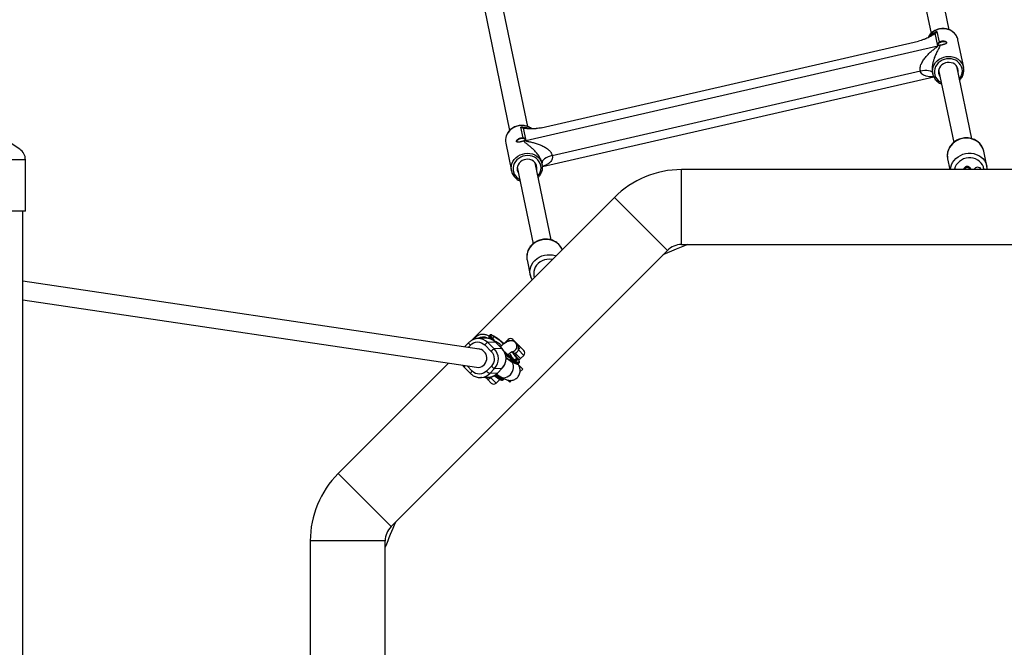
# Model space of a CAD drawing. Units: millimetres. Extents: x -5000 to 5000, y -5000 to 5000.
# Drawn here: x -744 to 110, y 2077 to 2622 of the extents above; entities that cross this region are included whole.
import ezdxf

# ---------------------------------------------------------------- set-up
doc = ezdxf.new("R2010")
doc.units = ezdxf.units.MM

msp = doc.modelspace()

# ---------------------------------------------------------------- linework, layer by layer
at = {"color": 7, "linetype": 'Continuous', "lineweight": 25}
for p, q in [((23.07, 2724.94), (46.97, 2609.61)), ((62.64, 2612.83), (38.73, 2728.18)), ((-342.52, 2641.05), (-318.56, 2525.46)), ((-302.92, 2528.84), (-326.94, 2644.72)), ((52.88, 2598.94), (50.64, 2609.74)), ((52.08, 2611.2), (54, 2601.92)), ((-304.65, 2516.71), (52.88, 2598.94)), ((-291.09, 2527.73), (36.19, 2603)), ((70.28, 2604.06), (70.18, 2604.48)), ((75.26, 2580.03), (70.28, 2604.06)), ((82.23, 2518.3), (69.2, 2581.16)), ((-289.95, 2494.02), (49.27, 2572.04)), ((-281.59, 2503.77), (37.66, 2577.19)), ((48.21, 2575.53), (48.43, 2574.47)), ((53.54, 2577.91), (66.57, 2515.03)), ((-743.54, 2509.2), (-806.49, 2550.5)), ((-306.86, 2518.92), (-308.79, 2528.2)), ((-306.89, 2527.51), (-304.65, 2516.71)), ((-321.99, 2514.45), (-317.01, 2490.42)), ((95.35, 2494.42), (92.65, 2507.44)), ((-738.58, 2455.4), (-738.58, 2500.01)), ((-282.53, 2430.43), (-296.39, 2497.31)), ((-290.41, 2497.04), (-290.46, 2497.33)), ((-290.18, 2495.99), (-290.4, 2497.05)), ((61.32, 2500.94), (63.28, 2491.5)), ((95.35, 2494.42), (95.39, 2494.24)), ((-311.96, 2493.59), (-298.19, 2427.15)), ((169.41, 2491.5), (-169.41, 2491.5)), ((-169.41, 2426.5), (-169.41, 2491.5)), ((83.93, 2492.11), (84.06, 2491.5)), ((90.18, 2491.5), (89.81, 2493.32)), ((-227.75, 2467.34), (-352.05, 2343.04)), ((-227.75, 2467.34), (-181.79, 2421.38)), ((-738.58, 2455.4), (-922.98, 2455.4)), ((-740.78, 868.06), (-740.78, 2455.4)), ((-169.41, 2426.5), (169.41, 2426.5)), ((-421.37, 2181.79), (-181.79, 2421.38)), ((-303.44, 2413.08), (-300.72, 2399.94)), ((-295.15, 2400.23), (-295.1, 2399.99)), ((-345.04, 2335.81), (-740.78, 2394.7)), ((-740.78, 2378.52), (-347.38, 2319.98)), ((-354.15, 2341.32), (-357.63, 2337.68)), ((-346.17, 2344.95), (-346.39, 2344.94)), ((-339.52, 2345.22), (-346.17, 2344.95)), ((-330.85, 2341.8), (-337.51, 2341.53)), ((-331.91, 2335.94), (-337.51, 2341.53)), ((-335.73, 2347.88), (-336.28, 2347.31)), ((-335.99, 2345.53), (-335.44, 2346.1)), ((-333.38, 2344.02), (-333.34, 2344.02)), ((-330.85, 2341.8), (-325.26, 2336.21)), ((-325.18, 2336.18), (-330.78, 2341.78)), ((-319.93, 2343.98), (-322.76, 2341.15)), ((-315.69, 2343.98), (-313.69, 2341.97)), ((-312.17, 2340.11), (-313.57, 2341.51)), ((-345.9, 2335.98), (-346.16, 2335.97)), ((-340.19, 2339.36), (-334.6, 2333.77)), ((-325.26, 2336.21), (-331.91, 2335.94)), ((-309.53, 2337.82), (-306.29, 2334.57)), ((-371.52, 2323.57), (-467.34, 2227.75)), ((-321.7, 2328.43), (-319.17, 2326.77)), ((-317.4, 2325.01), (-321.67, 2327.81)), ((-318.52, 2326.52), (-315.93, 2324.7)), ((-318.41, 2326.5), (-318.34, 2326.5)), ((-317.91, 2326.64), (-317.37, 2327.21)), ((-317.59, 2325.14), (-316.6, 2325.17)), ((-317.52, 2328.21), (-317.56, 2328.21)), ((-314.68, 2325.34), (-315.23, 2324.77)), ((-310.96, 2323.15), (-310.41, 2323.72)), ((-309.12, 2327.5), (-306.29, 2330.33)), ((-358.04, 2320.12), (-352.44, 2314.52)), ((-334.44, 2321.04), (-338.53, 2316.76)), ((-335.79, 2314.68), (-331.7, 2318.97)), ((-329.14, 2314.95), (-335.79, 2314.68)), ((-331.7, 2318.97), (-325.05, 2319.24)), ((-325.05, 2319.24), (-329.14, 2314.95)), ((-329.07, 2314.98), (-329.14, 2314.95)), ((-329.07, 2314.98), (-324.98, 2319.27)), ((-307.12, 2318.43), (-310.76, 2322.07)), ((-309.6, 2315.94), (-307.12, 2318.43)), ((-343.7, 2311.08), (-337.05, 2311.35)), ((-334.57, 2306.29), (-337.82, 2309.54)), ((-331.81, 2312.58), (-329.22, 2310.76)), ((-331.7, 2312.56), (-331.63, 2312.56)), ((-330.66, 2313.28), (-331.21, 2312.7)), ((-330.66, 2313.28), (-330.66, 2313.28)), ((-330.33, 2306.29), (-327.5, 2309.12)), ((-329.99, 2314.14), (-326.19, 2311.64)), ((-328.52, 2310.83), (-327.98, 2311.4)), ((-327.5, 2309.12), (-327.17, 2309.51)), ((-324.25, 2309.21), (-323.7, 2309.78)), ((-318.43, 2307.12), (-320.12, 2308.81)), ((-318.43, 2307.12), (-316.85, 2308.7)), ((-421.37, 2181.79), (-467.34, 2227.75)), ((-491.5, 2169.42), (-491.5, 1830.59)), ((-426.5, 2169.42), (-491.5, 2169.42)), ((-426.5, 1830.59), (-426.5, 2169.42))]:
    msp.add_line(p, q, dxfattribs=at)
at = {"color": 8, "linetype": 'Continuous', "lineweight": 25}
for p, q in [((-738.58, 2500.01), (-922.98, 2500.01)), ((81.07, 2491.56), (81.1, 2491.5)), ((-334.48, 2348.05), (-333.84, 2347.92)), ((-333.18, 2343.62), (-333.38, 2344.02)), ((-330.85, 2341.8), (-330.78, 2341.78)), ((-318.78, 2342.82), (-319.93, 2343.98)), ((-354.54, 2337.22), (-352.62, 2339.23)), ((-325.26, 2336.21), (-325.18, 2336.18)), ((-313.83, 2332.21), (-309.12, 2327.5)), ((-306.29, 2330.33), (-311, 2335.04)), ((-317.56, 2328.21), (-322.23, 2331.28)), ((-317.37, 2327.21), (-321.94, 2330.22)), ((-350.96, 2316.62), (-355.54, 2321.19)), ((-324.98, 2319.27), (-325.05, 2319.24)), ((-335.04, 2311), (-330.33, 2306.29)), ((-327.86, 2312.19), (-330.29, 2313.9)), ((-327.5, 2309.12), (-328.85, 2310.47))]:
    msp.add_line(p, q, dxfattribs=at)
at = {"color": 8, "linetype": 'Continuous', "lineweight": 25, "flags": 128}
for points in [[(70.18, 2604.48), (70.09, 2604.84), (69.38, 2606.7), (68.34, 2608.43), (67.01, 2609.96), (65.41, 2611.28), (63.6, 2612.34), (61.6, 2613.11), (59.49, 2613.57), (57.31, 2613.71), (55.11, 2613.54), (52.96, 2613.04), (50.92, 2612.24), (49.02, 2611.16), (47.33, 2609.82), (45.89, 2608.26), (44.73, 2606.52), (44.52, 2606.14)], [(48.45, 2574.38), (48.39, 2574.67), (48.2, 2576.66), (48.36, 2578.65), (48.86, 2580.62), (49.71, 2582.49), (50.87, 2584.24), (52.31, 2585.79), (54, 2587.13), (55.9, 2588.22), (57.94, 2589.02), (60.09, 2589.51), (62.29, 2589.69), (64.47, 2589.54), (66.58, 2589.08), (68.58, 2588.31), (70.39, 2587.25), (71.99, 2585.94), (72.18, 2585.75)], [(71.5, 2570.1), (72.57, 2571.59), (73.42, 2573.33), (73.95, 2575.16), (74.13, 2577.04), (73.96, 2578.9), (73.45, 2580.7), (72.6, 2582.38), (71.45, 2583.9), (70.03, 2585.2), (68.38, 2586.26), (66.54, 2587.04), (64.57, 2587.53), (62.53, 2587.69), (60.47, 2587.55), (58.45, 2587.08), (56.54, 2586.32), (54.78, 2585.27), (53.23, 2583.98), (51.93, 2582.48), (50.91, 2580.8), (50.22, 2579.01), (49.87, 2577.15), (49.86, 2575.27), (50.2, 2573.44), (50.88, 2571.69), (51.88, 2570.09), (53.17, 2568.67), (54.72, 2567.48), (55.83, 2566.85)], [(37.66, 2577.19), (39.58, 2577.55), (41.45, 2577.73), (43.22, 2577.73), (44.8, 2577.55), (46.15, 2577.19), (47.2, 2576.67), (47.92, 2576.01), (48.25, 2575.35)], [(92.65, 2507.44), (92.42, 2508.37), (91.66, 2510.4), (90.57, 2512.28), (89.17, 2513.99), (87.51, 2515.48), (85.6, 2516.71), (83.51, 2517.67), (81.27, 2518.32), (78.93, 2518.66), (76.55, 2518.68), (74.18, 2518.37), (71.87, 2517.74), (69.68, 2516.82), (67.65, 2515.61), (65.83, 2514.14), (64.26, 2512.46), (62.97, 2510.58), (62, 2508.57), (61.36, 2506.46), (61.06, 2504.29), (61.13, 2502.13), (61.32, 2500.94)], [(-316.99, 2490.33), (-317.05, 2490.62), (-317.24, 2492.61), (-317.08, 2494.61), (-316.57, 2496.57), (-315.73, 2498.45), (-314.57, 2500.19), (-313.13, 2501.75), (-311.44, 2503.08), (-309.54, 2504.17), (-307.49, 2504.97), (-305.35, 2505.46), (-303.15, 2505.64), (-300.97, 2505.49), (-298.86, 2505.03), (-296.86, 2504.26), (-295.05, 2503.2), (-293.45, 2501.89), (-293.26, 2501.7)], [(-294.03, 2485.95), (-292.87, 2487.54), (-292.02, 2489.28), (-291.49, 2491.11), (-291.31, 2492.99), (-291.48, 2494.85), (-291.99, 2496.65), (-292.84, 2498.33), (-293.99, 2499.85), (-295.41, 2501.15), (-297.06, 2502.21), (-298.9, 2502.99), (-300.87, 2503.48), (-302.91, 2503.65), (-304.97, 2503.5), (-306.99, 2503.03), (-308.9, 2502.27), (-310.66, 2501.22), (-312.21, 2499.93), (-313.51, 2498.43), (-314.52, 2496.76), (-315.22, 2494.96), (-315.57, 2493.1), (-315.58, 2491.23), (-315.24, 2489.39), (-314.56, 2487.64), (-313.56, 2486.04), (-312.27, 2484.62), (-310.72, 2483.43), (-309.73, 2482.87)], [(63.78, 2491.5), (64.05, 2493.44), (64.69, 2495.55), (65.67, 2497.56), (66.96, 2499.43), (68.53, 2501.12), (70.35, 2502.59), (72.38, 2503.79), (74.57, 2504.72), (76.88, 2505.35), (79.25, 2505.66), (81.63, 2505.64), (83.97, 2505.3), (86.21, 2504.65), (88.3, 2503.69), (90.2, 2502.46), (91.87, 2500.97), (93.27, 2499.26), (94.36, 2497.38), (95.12, 2495.35), (95.35, 2494.42)], [(92.84, 2491.5), (92.79, 2491.86), (92.35, 2493.75), (91.57, 2495.53), (90.47, 2497.16), (89.09, 2498.59), (87.45, 2499.79), (85.61, 2500.72), (83.62, 2501.35), (81.53, 2501.67), (79.39, 2501.67), (77.27, 2501.34), (75.22, 2500.71), (73.3, 2499.78), (71.56, 2498.58), (70.05, 2497.15), (68.81, 2495.52), (67.87, 2493.73), (67.27, 2491.84), (67.19, 2491.5)], [(-272.93, 2422.16), (-273.32, 2422.97), (-274.48, 2424.81), (-275.94, 2426.47), (-277.66, 2427.9), (-279.61, 2429.07), (-281.74, 2429.96), (-284.01, 2430.54), (-286.36, 2430.8), (-288.74, 2430.74), (-291.1, 2430.36), (-293.39, 2429.67), (-295.55, 2428.68), (-297.53, 2427.41), (-299.3, 2425.89), (-300.81, 2424.16), (-302.03, 2422.26), (-302.94, 2420.22), (-303.5, 2418.1), (-303.71, 2415.93), (-303.57, 2413.78), (-303.44, 2413.08)], [(-300.72, 2399.95), (-300.84, 2400.64), (-300.99, 2402.8), (-300.78, 2404.96), (-300.21, 2407.09), (-299.31, 2409.12), (-298.09, 2411.03), (-296.58, 2412.76), (-294.81, 2414.27), (-292.83, 2415.54), (-290.66, 2416.53), (-288.38, 2417.23), (-286.02, 2417.61), (-283.64, 2417.67), (-281.29, 2417.4), (-279.02, 2416.82), (-278.46, 2416.62)], [(-281.64, 2413.45), (-281.93, 2413.5), (-284.04, 2413.69), (-286.18, 2413.57), (-288.28, 2413.12), (-290.29, 2412.37), (-292.14, 2411.33), (-293.8, 2410.03), (-295.2, 2408.52), (-296.33, 2406.82), (-297.14, 2405), (-297.61, 2403.08), (-297.73, 2401.14), (-297.5, 2399.21), (-297.15, 2397.94)], [(-325.58, 2338.78), (-325.8, 2338.97), (-327.13, 2340.03), (-328.34, 2340.92), (-329.39, 2341.6), (-330.25, 2342.05), (-330.88, 2342.25), (-331.11, 2342.26)], [(-314.56, 2331.55), (-314.25, 2331.81), (-313.83, 2332.21)], [(-317.96, 2313.54), (-316.88, 2314.88), (-316.02, 2316.39), (-315.44, 2317.98), (-315.16, 2319.59), (-315.18, 2321.14), (-315.51, 2322.56), (-316.14, 2323.78), (-317.03, 2324.74), (-317.4, 2325.01)], [(-310.96, 2323.15), (-311.34, 2322.99), (-311.98, 2323.08), (-312.86, 2323.41), (-313.95, 2323.97), (-315.23, 2324.77)], [(-310.42, 2323.71), (-310.8, 2323.56), (-311.44, 2323.65), (-312.31, 2323.98), (-313.4, 2324.55), (-314.68, 2325.34)], [(-357.25, 2321.45), (-357.29, 2321.39), (-357.59, 2321.03), (-357.82, 2320.7), (-357.97, 2320.44), (-358.05, 2320.25), (-358.05, 2320.13), (-358.04, 2320.12)], [(-328.52, 2310.83), (-327.24, 2310.04), (-326.15, 2309.47), (-325.28, 2309.14), (-324.64, 2309.05), (-324.25, 2309.21)], [(-327.98, 2311.4), (-326.69, 2310.61), (-325.61, 2310.04), (-324.73, 2309.71), (-324.09, 2309.63), (-323.71, 2309.78)], [(-326.19, 2311.64), (-326.02, 2311.54), (-324.82, 2311.03), (-323.47, 2310.87), (-322.04, 2311.06), (-320.61, 2311.59), (-319.22, 2312.43), (-317.96, 2313.54)]]:
    msp.add_lwpolyline(points, dxfattribs=at)
at = {"color": 7, "linetype": 'Continuous', "lineweight": 25, "flags": 128}
for points in [[(60.49, 2601.46), (60.21, 2601.91), (59.57, 2602.24), (58.66, 2602.41), (57.55, 2602.4), (56.36, 2602.21), (55.2, 2601.86), (54.19, 2601.38), (53.42, 2600.82), (52.98, 2600.24), (52.9, 2599.69)], [(70.41, 2575.34), (70.5, 2575.8), (70.58, 2577.39), (70.3, 2578.95), (69.69, 2580.41), (68.75, 2581.71), (67.54, 2582.81), (66.11, 2583.66), (64.5, 2584.22), (62.79, 2584.46), (61.05, 2584.39), (59.34, 2584), (57.74, 2583.3), (56.32, 2582.33), (55.13, 2581.13), (54.21, 2579.75), (53.62, 2578.23), (53.36, 2576.65), (53.46, 2575.07), (53.91, 2573.56), (54.69, 2572.16), (54.74, 2572.09)], [(-304.95, 2517.41), (-305.23, 2517.86), (-305.87, 2518.19), (-306.78, 2518.36), (-307.89, 2518.35), (-309.08, 2518.16), (-310.24, 2517.81), (-311.25, 2517.33), (-312.02, 2516.77), (-312.46, 2516.19), (-312.54, 2515.64)], [(-281.59, 2503.77), (-283.47, 2503.25), (-285.25, 2502.59), (-286.86, 2501.81), (-288.22, 2500.95), (-289.3, 2500.04), (-290.05, 2499.1), (-290.45, 2498.19), (-290.46, 2497.33)], [(-295.09, 2491.04), (-294.94, 2491.75), (-294.86, 2493.34), (-295.14, 2494.9), (-295.75, 2496.36), (-296.69, 2497.67), (-297.89, 2498.76), (-299.33, 2499.61), (-300.94, 2500.17), (-302.65, 2500.41), (-304.39, 2500.34), (-306.1, 2499.95), (-307.7, 2499.25), (-309.12, 2498.28), (-310.31, 2497.08), (-311.23, 2495.7), (-311.82, 2494.18), (-312.07, 2492.6), (-311.97, 2491.02), (-311.53, 2489.51), (-310.85, 2488.26)], [(-163.96, 2426.5), (-174.13, 2422.45), (-185.65, 2417.52)], [(-354.15, 2341.32), (-354.16, 2341.31), (-354.17, 2341.27)], [(-322.76, 2341.15), (-323.14, 2340.7), (-323.22, 2340.57)], [(-311, 2335.04), (-310.6, 2335.47), (-310.24, 2335.9), (-309.93, 2336.33), (-309.69, 2336.73), (-309.53, 2337.1), (-309.44, 2337.41), (-309.45, 2337.65), (-309.53, 2337.82)], [(-342.99, 2311.14), (-343.01, 2311.13), (-343.7, 2311.08)], [(-337.82, 2309.54), (-337.65, 2309.45), (-337.4, 2309.45), (-337.09, 2309.53), (-336.73, 2309.69), (-336.33, 2309.93), (-335.9, 2310.24), (-335.47, 2310.6), (-335.04, 2311)]]:
    msp.add_lwpolyline(points, dxfattribs=at)
at = {"color": 7, "linetype": 'Continuous', "lineweight": 25}
msp.add_circle((0, 0), 5000, dxfattribs=at)
at = {"color": 8, "linetype": 'Continuous', "lineweight": 25}
for centre, radius, start, end in [((57.3, 2597.97), 14.22, 111.54177, 141.1571), ((-308.14, 2515.27), 14.45, 53.17632, 157.19766), ((-307.7, 2513.85), 14.39, 66.06046, 94.32809), ((78.35, 2490.1), 3.09, 28.11533, 153.01257), ((87.29, 2490.51), 3.06, 18.93441, 161.06559), ((-348.89, 2343.66), 5.79, 204.33334, 229.92837), ((-345.73, 2333.37), 11.59, 44.79836, 92.18669), ((-341.68, 2337.89), 8.31, 63.03739, 121.71635), ((-334.63, 2346.66), 1.77, 158.68235, 220.05772), ((-335.6, 2345.14), 0.547, 134.51615, 207.25197), ((-321.34, 2352.88), 16.39, 206.67441, 210.0675), ((-334.08, 2347.24), 1.78, 159.02051, 219.95486), ((-316.97, 2338.18), 4.75, 277.6766, 44.39883), ((-314.52, 2341.07), 1.23, 47.38001, 90.4964), ((-325.83, 2324.8), 10.13, 18.83871, 45.29218), ((-348.64, 2313.41), 3.96, 125.9234, 163.67793), ((-344.2, 2322.66), 11.59, 275.98647, 316.48377), ((-337.54, 2322.92), 11.57, 272.4055, 316.50694)]:
    msp.add_arc(centre, radius, start, end, dxfattribs=at)
at = {"color": 7, "linetype": 'Continuous', "lineweight": 25}
for centre, radius, start, end in [((50.4, 2609.71), 11.04, 282.94945, 289.66854), ((64.1, 2577.72), 11.38, 339.87911, 44.81682), ((-310.75, 2516.74), 11.47, 158.94227, 191.52497), ((-307.13, 2527.49), 11.06, 276.24214, 282.95355), ((-749.58, 2500.01), 11, 360, 56.7284), ((-301.34, 2493.67), 11.38, 339.87911, 44.81682), ((-169.41, 2409), 82.5, 90, 135), ((-169.41, 2409), 17.5, 90, 135), ((-333.59, 2333.93), 8.56, 117.25804, 140.54745), ((-339.08, 2333.63), 11.6, 44.82099, 92.16407), ((-334.98, 2345.68), 0.62, 52.8048, 137.58127), ((-317.13, 2355.44), 20.56, 207.03607, 213.27673), ((-317.81, 2341.86), 3, 45, 135), ((-346.31, 2327.91), 8, 262.27639, 80.79469), ((-346.26, 2328.22), 7.75, 42.87888, 88.74397), ((-327.99, 2328.33), 8.56, 117.25804, 140.54745), ((-340.56, 2327.35), 12.19, 316.59863, 44.82617), ((-333.91, 2327.61), 12.19, 316.60168, 44.82311), ((-308.41, 2332.45), 3, 315, 45), ((-279.73, 2378.5), 64.4, 233.63565, 236.54777), ((-279.18, 2379.07), 64.4, 233.63565, 236.54777), ((-315.61, 2325.03), 0.462, 226.52183, 324.99163), ((-315.1, 2325.81), 0.629, 311.91745, 30.54487), ((-311.24, 2329.62), 3, 225, 315), ((-332.48, 2321.92), 7.96, 220.44316, 245.39167), ((-328.39, 2326.2), 7.96, 220.44316, 245.39167), ((-332.45, 2308.41), 3, 225, 315), ((-293.02, 2364.56), 64.4, 233.63565, 236.54777), ((-292.48, 2365.13), 64.4, 233.63565, 236.54777), ((-328.9, 2311.1), 0.462, 226.52183, 324.99163), ((-328.4, 2311.87), 0.629, 311.91745, 30.54487), ((-409, 2169.42), 82.5, 135, 180), ((0, 2000), 456.93, 156.02801, 158.97199), ((-409, 2169.42), 17.5, 135, 180)]:
    msp.add_arc(centre, radius, start, end, dxfattribs=at)
for points, knots in [([(70.16, 2604.49), (70.14, 2604.61), (70, 2605.34), (69.46, 2606.64), (68.52, 2608.31), (67.29, 2609.81), (65.83, 2611.12), (64.16, 2612.2), (62.32, 2613.03), (60.35, 2613.59), (58.3, 2613.87), (56.22, 2613.86), (54.15, 2613.55), (52.14, 2612.97), (50.24, 2612.11), (48.49, 2610.99), (46.93, 2609.65), (45.63, 2608.11), (44.78, 2606.86), (44.47, 2606.1), (44.41, 2605.95)], [0, 0, 0, 0, 0.011088, 0.071396, 0.131687, 0.192031, 0.252482, 0.313073, 0.37381, 0.434683, 0.495672, 0.556751, 0.617898, 0.679095, 0.740318, 0.801546, 0.862752, 0.923904, 0.984963, 1, 1, 1, 1]), ([(50.64, 2609.74), (50.44, 2609.57), (50.22, 2609.4), (49.76, 2609.05), (49.53, 2608.89), (48.8, 2608.39), (48.28, 2608.06), (47.21, 2607.41), (46.66, 2607.1), (45.51, 2606.47), (44.91, 2606.17), (43.7, 2605.59), (43.07, 2605.31), (42.1, 2604.9), (41.78, 2604.77), (41.11, 2604.51), (40.77, 2604.38), (39.06, 2603.76), (37.65, 2603.34), (36.19, 2603)], [0, 0, 0, 0, 0.0625, 0.0625, 0.125, 0.125, 0.25, 0.25, 0.375, 0.375, 0.5, 0.5, 0.625, 0.625, 0.6875, 0.6875, 0.75, 0.75, 1, 1, 1, 1]), ([(37.66, 2577.19), (37.53, 2577.75), (37.47, 2578.32), (37.49, 2579.21), (37.51, 2579.51), (37.58, 2580.12), (37.63, 2580.42), (37.82, 2581.33), (38, 2581.92), (38.43, 2583.07), (38.68, 2583.64), (39.24, 2584.75), (39.55, 2585.29), (40.19, 2586.33), (40.53, 2586.84), (41.25, 2587.82), (41.62, 2588.3), (42.38, 2589.24), (42.78, 2589.69), (43.99, 2591.02), (44.82, 2591.86), (46.54, 2593.45), (47.41, 2594.2), (48.75, 2595.29), (49.19, 2595.64), (50.08, 2596.33), (50.52, 2596.67), (51.17, 2597.17), (51.39, 2597.34), (51.8, 2597.66), (52, 2597.83), (52.28, 2598.07), (52.37, 2598.15), (52.54, 2598.32), (52.62, 2598.4), (52.75, 2598.57), (52.81, 2598.65), (52.88, 2598.8), (52.89, 2598.88), (52.88, 2598.94)], [0, 0, 0, 0, 0.0625, 0.0625, 0.09375, 0.09375, 0.125, 0.125, 0.1875, 0.1875, 0.25, 0.25, 0.3125, 0.3125, 0.375, 0.375, 0.4375, 0.4375, 0.5, 0.5, 0.625, 0.625, 0.75, 0.75, 0.8125, 0.8125, 0.875, 0.875, 0.90625, 0.90625, 0.9375, 0.9375, 0.953125, 0.953125, 0.96875, 0.96875, 0.984375, 0.984375, 1, 1, 1, 1]), ([(54, 2601.92), (53.81, 2601.77), (53.64, 2601.62), (53.33, 2601.33), (53.2, 2601.18), (52.98, 2600.9), (52.9, 2600.77), (52.8, 2600.5), (52.77, 2600.38), (52.78, 2600.13), (52.82, 2600.02), (52.94, 2599.81), (53.03, 2599.71), (53.26, 2599.54), (53.4, 2599.47), (53.73, 2599.36), (53.92, 2599.32), (54.12, 2599.31)], [0, 0, 0, 0, 0.125, 0.125, 0.25, 0.25, 0.375, 0.375, 0.5, 0.5, 0.625, 0.625, 0.75, 0.75, 0.875, 0.875, 1, 1, 1, 1]), ([(54, 2601.92), (54.13, 2602.02), (54.27, 2602.12), (54.55, 2602.3), (54.69, 2602.38), (55.16, 2602.62), (55.49, 2602.76), (56.01, 2602.91), (56.19, 2602.96), (56.54, 2603.03), (56.72, 2603.05), (57.08, 2603.09), (57.25, 2603.1), (57.6, 2603.1), (57.78, 2603.09), (58.28, 2603.04), (58.6, 2602.98), (59.18, 2602.8), (59.44, 2602.69), (59.77, 2602.5), (59.87, 2602.43), (60.05, 2602.29), (60.13, 2602.22), (60.32, 2602), (60.41, 2601.84), (60.45, 2601.61), (60.46, 2601.54), (60.44, 2601.39), (60.41, 2601.31), (60.34, 2601.17), (60.29, 2601.1), (60.17, 2600.97), (60.09, 2600.9), (59.84, 2600.71), (59.63, 2600.59), (59.13, 2600.35), (58.85, 2600.25), (58.39, 2600.09), (58.23, 2600.04), (57.9, 2599.94), (57.73, 2599.89), (57.21, 2599.76), (56.86, 2599.67), (56.33, 2599.56), (56.15, 2599.53), (55.81, 2599.46), (55.64, 2599.43), (55.31, 2599.38), (55.15, 2599.36), (54.83, 2599.32), (54.68, 2599.31), (54.54, 2599.3)], [0, 0, 0, 0, 0.03125, 0.03125, 0.0625, 0.0625, 0.125, 0.125, 0.15625, 0.15625, 0.1875, 0.1875, 0.21875, 0.21875, 0.25, 0.25, 0.3125, 0.3125, 0.375, 0.375, 0.40625, 0.40625, 0.4375, 0.4375, 0.5, 0.5, 0.53125, 0.53125, 0.5625, 0.5625, 0.59375, 0.59375, 0.625, 0.625, 0.6875, 0.6875, 0.75, 0.75, 0.78125, 0.78125, 0.8125, 0.8125, 0.875, 0.875, 0.90625, 0.90625, 0.9375, 0.9375, 0.96875, 0.96875, 1, 1, 1, 1]), ([(48.48, 2574.38), (48.58, 2573.92), (48.83, 2572.85), (49.57, 2571.25), (50.62, 2569.64), (51.94, 2568.21), (53.49, 2566.99), (54.88, 2566.15), (55.79, 2565.82), (56.06, 2565.72)], [0, 0, 0, 0, 0.119682, 0.281244, 0.44283, 0.604618, 0.766734, 0.929238, 1, 1, 1, 1]), ([(71.73, 2568.97), (72.02, 2569.25), (72.8, 2570.02), (73.77, 2571.47), (74.49, 2572.77), (74.72, 2573.54), (74.76, 2573.68)], [0, 0, 0, 0, 0.214063, 0.566847, 0.918958, 1, 1, 1, 1]), ([(-299.37, 2526.79), (-299.46, 2526.87), (-300.03, 2527.39), (-301.29, 2528.14), (-303.12, 2528.99), (-305.09, 2529.54), (-307.13, 2529.82), (-309.22, 2529.81), (-311.29, 2529.51), (-313.3, 2528.92), (-315.2, 2528.06), (-316.95, 2526.94), (-318.51, 2525.6), (-319.82, 2524.07), (-320.82, 2522.52), (-321.24, 2521.46), (-321.42, 2521)], [0, 0, 0, 0, 0.014181, 0.090968, 0.167941, 0.245085, 0.322376, 0.399782, 0.477274, 0.554829, 0.632417, 0.710011, 0.787578, 0.865076, 0.942457, 1, 1, 1, 1]), ([(-291.09, 2527.73), (-292.55, 2527.4), (-294, 2527.16), (-295.8, 2526.97), (-296.16, 2526.94), (-296.87, 2526.88), (-297.22, 2526.86), (-298.26, 2526.8), (-298.94, 2526.78), (-300.27, 2526.78), (-300.93, 2526.8), (-302.21, 2526.85), (-302.85, 2526.9), (-304.08, 2527.02), (-304.68, 2527.09), (-305.54, 2527.22), (-305.82, 2527.27), (-306.37, 2527.38), (-306.64, 2527.44), (-306.89, 2527.51)], [0, 0, 0, 0, 0.25, 0.25, 0.3125, 0.3125, 0.375, 0.375, 0.5, 0.5, 0.625, 0.625, 0.75, 0.75, 0.875, 0.875, 0.9375, 0.9375, 1, 1, 1, 1]), ([(-306.31, 2516.31), (-306.58, 2516.2), (-306.88, 2516.09), (-307.53, 2515.89), (-307.87, 2515.8), (-308.4, 2515.67), (-308.58, 2515.63), (-308.93, 2515.55), (-309.1, 2515.51), (-309.45, 2515.45), (-309.62, 2515.41), (-309.96, 2515.36), (-310.13, 2515.33), (-310.6, 2515.27), (-310.91, 2515.25), (-311.31, 2515.24), (-311.43, 2515.24), (-311.67, 2515.26), (-311.78, 2515.28), (-312.08, 2515.35), (-312.25, 2515.41), (-312.49, 2515.61), (-312.57, 2515.74), (-312.63, 2516.05), (-312.62, 2516.22), (-312.53, 2516.51), (-312.49, 2516.61), (-312.38, 2516.82), (-312.32, 2516.92), (-312.17, 2517.13), (-312.09, 2517.24), (-311.9, 2517.45), (-311.79, 2517.56), (-311.46, 2517.87), (-311.19, 2518.07), (-310.76, 2518.33), (-310.61, 2518.41), (-310.29, 2518.56), (-310.12, 2518.63), (-309.62, 2518.82), (-309.27, 2518.91), (-308.55, 2519.03), (-308.2, 2519.06), (-307.68, 2519.04), (-307.51, 2519.03), (-307.18, 2518.99), (-307.02, 2518.96), (-306.86, 2518.92)], [0, 0, 0, 0, 0.0625, 0.0625, 0.125, 0.125, 0.15625, 0.15625, 0.1875, 0.1875, 0.21875, 0.21875, 0.25, 0.25, 0.3125, 0.3125, 0.34375, 0.34375, 0.375, 0.375, 0.4375, 0.4375, 0.5, 0.5, 0.5625, 0.5625, 0.59375, 0.59375, 0.625, 0.625, 0.65625, 0.65625, 0.6875, 0.6875, 0.75, 0.75, 0.78125, 0.78125, 0.8125, 0.8125, 0.875, 0.875, 0.9375, 0.9375, 0.96875, 0.96875, 1, 1, 1, 1]), ([(-305.93, 2516.5), (-305.75, 2516.6), (-305.6, 2516.72), (-305.34, 2516.96), (-305.24, 2517.09), (-305.09, 2517.34), (-305.05, 2517.47), (-305.02, 2517.72), (-305.04, 2517.84), (-305.12, 2518.06), (-305.2, 2518.17), (-305.4, 2518.36), (-305.53, 2518.45), (-305.83, 2518.61), (-306.01, 2518.68), (-306.41, 2518.81), (-306.63, 2518.87), (-306.86, 2518.92)], [0, 0, 0, 0, 0.125, 0.125, 0.25, 0.25, 0.375, 0.375, 0.5, 0.5, 0.625, 0.625, 0.75, 0.75, 0.875, 0.875, 1, 1, 1, 1]), ([(-290.46, 2497.33), (-290.6, 2497.91), (-290.79, 2498.52), (-291.14, 2499.42), (-291.27, 2499.72), (-291.54, 2500.32), (-291.69, 2500.62), (-291.99, 2501.21), (-292.15, 2501.5), (-292.48, 2502.07), (-292.64, 2502.34), (-293.15, 2503.16), (-293.51, 2503.68), (-294.23, 2504.69), (-294.61, 2505.18), (-295.36, 2506.11), (-295.74, 2506.55), (-296.89, 2507.84), (-297.66, 2508.62), (-298.82, 2509.73), (-299.2, 2510.08), (-299.96, 2510.77), (-300.34, 2511.09), (-301.47, 2512.04), (-302.21, 2512.63), (-303.29, 2513.46), (-303.64, 2513.72), (-304.33, 2514.25), (-304.66, 2514.5), (-305.27, 2515.01), (-305.56, 2515.26), (-305.92, 2515.64), (-306.02, 2515.77), (-306.2, 2516.04), (-306.27, 2516.17), (-306.31, 2516.31)], [0, 0, 0, 0, 0.0625, 0.0625, 0.09375, 0.09375, 0.125, 0.125, 0.15625, 0.15625, 0.1875, 0.1875, 0.25, 0.25, 0.3125, 0.3125, 0.375, 0.375, 0.5, 0.5, 0.5625, 0.5625, 0.625, 0.625, 0.75, 0.75, 0.8125, 0.8125, 0.875, 0.875, 0.9375, 0.9375, 0.96875, 0.96875, 1, 1, 1, 1]), ([(-304.65, 2516.71), (-304.64, 2516.65), (-304.6, 2516.59), (-304.47, 2516.47), (-304.39, 2516.42), (-304.2, 2516.33), (-304.09, 2516.29), (-303.87, 2516.22), (-303.76, 2516.18), (-303.4, 2516.08), (-303.15, 2516.02), (-302.65, 2515.91), (-302.38, 2515.85), (-301.59, 2515.68), (-301.05, 2515.57), (-299.96, 2515.33), (-299.41, 2515.21), (-297.76, 2514.82), (-296.66, 2514.52), (-294.99, 2514), (-294.43, 2513.82), (-293.32, 2513.43), (-292.76, 2513.22), (-291.1, 2512.55), (-290.01, 2512.05), (-288.41, 2511.19), (-287.89, 2510.88), (-286.84, 2510.22), (-286.33, 2509.87), (-285.36, 2509.12), (-284.89, 2508.72), (-284.22, 2508.08), (-284, 2507.86), (-283.58, 2507.4), (-283.38, 2507.17), (-282.99, 2506.68), (-282.82, 2506.43), (-282.49, 2505.92), (-282.33, 2505.66), (-281.93, 2504.87), (-281.72, 2504.32), (-281.59, 2503.77)], [0, 0, 0, 0, 0.015625, 0.015625, 0.03125, 0.03125, 0.046875, 0.046875, 0.0625, 0.0625, 0.09375, 0.09375, 0.125, 0.125, 0.1875, 0.1875, 0.25, 0.25, 0.375, 0.375, 0.4375, 0.4375, 0.5, 0.5, 0.625, 0.625, 0.6875, 0.6875, 0.75, 0.75, 0.8125, 0.8125, 0.84375, 0.84375, 0.875, 0.875, 0.90625, 0.90625, 0.9375, 0.9375, 1, 1, 1, 1]), ([(92.67, 2507.13), (92.62, 2507.47), (92.46, 2508.48), (91.85, 2510.11), (90.89, 2511.96), (89.64, 2513.65), (88.15, 2515.16), (86.44, 2516.45), (84.54, 2517.5), (82.49, 2518.29), (80.33, 2518.8), (78.1, 2519.03), (75.85, 2518.96), (73.61, 2518.59), (71.44, 2517.94), (69.38, 2517.02), (67.46, 2515.83), (65.74, 2514.41), (64.24, 2512.79), (63, 2510.99), (62.04, 2509.05), (61.38, 2507.02), (61.04, 2504.93), (60.99, 2502.86), (61.23, 2501.51), (61.34, 2500.85)], [0, 0, 0, 0, 0.0215784, 0.0655426, 0.1094794, 0.1534519, 0.1975174, 0.2417155, 0.2860656, 0.3305682, 0.3752098, 0.41997, 0.4648257, 0.5097552, 0.5547385, 0.5997517, 0.6447706, 0.6897682, 0.7347115, 0.7795628, 0.824284, 0.8688438, 0.9132262, 0.9574366, 1, 1, 1, 1]), ([(81.78, 2491.5), (81.77, 2491.51), (81.58, 2491.88), (81.31, 2492.3), (80.9, 2492.89), (80.47, 2493.36), (79.86, 2493.8), (79.15, 2494.11), (78.29, 2494.23), (77.34, 2494.08), (76.5, 2493.65), (75.87, 2493.02), (75.49, 2492.37), (75.31, 2491.84), (75.29, 2491.58), (75.28, 2491.5)], [0, 0, 0, 0, 0.002151, 0.161635, 0.259063, 0.355141, 0.422767, 0.497376, 0.578595, 0.664097, 0.758986, 0.83837, 0.908486, 0.973163, 1, 1, 1, 1]), ([(95.6, 2491.5), (95.61, 2492.03), (95.63, 2492.94), (95.43, 2493.84), (95.35, 2494.22)], [0, 0, 0, 0, 0.571435, 1, 1, 1, 1]), ([(-316.96, 2490.33), (-316.86, 2489.87), (-316.61, 2488.8), (-315.87, 2487.2), (-314.82, 2485.59), (-313.5, 2484.16), (-311.95, 2482.94), (-310.6, 2482.12), (-309.73, 2481.8), (-309.5, 2481.72)], [0, 0, 0, 0, 0.120938, 0.284195, 0.447477, 0.610962, 0.774779, 0.938989, 1, 1, 1, 1]), ([(-293.8, 2484.82), (-293.47, 2485.14), (-292.66, 2485.94), (-291.67, 2487.42), (-290.95, 2488.72), (-290.72, 2489.49), (-290.68, 2489.63)], [0, 0, 0, 0, 0.231584, 0.576503, 0.920765, 1, 1, 1, 1]), ([(-272.94, 2422.15), (-272.98, 2422.27), (-273.26, 2423.03), (-274.05, 2424.34), (-275.31, 2426.01), (-276.84, 2427.48), (-278.58, 2428.74), (-280.5, 2429.75), (-282.57, 2430.5), (-284.75, 2430.97), (-286.98, 2431.15), (-289.24, 2431.03), (-291.47, 2430.63), (-293.63, 2429.94), (-295.67, 2428.97), (-297.56, 2427.75), (-299.25, 2426.3), (-300.71, 2424.65), (-301.92, 2422.83), (-302.83, 2420.88), (-303.45, 2418.84), (-303.74, 2416.75), (-303.74, 2414.71), (-303.49, 2413.41), (-303.36, 2412.79)], [0, 0, 0, 0, 0.008468, 0.055184, 0.101949, 0.148823, 0.195846, 0.243036, 0.290389, 0.33789, 0.385515, 0.433239, 0.481039, 0.528894, 0.576777, 0.624663, 0.672522, 0.720316, 0.768006, 0.815549, 0.862914, 0.910084, 0.957071, 1, 1, 1, 1]), ([(-300.69, 2399.96), (-300.67, 2399.8), (-300.54, 2398.96), (-300.05, 2397.58), (-299.45, 2396.45), (-299.17, 2395.92)], [0, 0, 0, 0, 0.1124307, 0.5900758, 1, 1, 1, 1]), ([(-346.17, 2344.95), (-346.76, 2344.9), (-348.06, 2344.78), (-350.07, 2344.15), (-352.24, 2343.06), (-353.5, 2341.89), (-354.17, 2341.27)], [0, 0, 0, 0, 0.196951, 0.429141, 0.69675, 1, 1, 1, 1]), ([(-352.62, 2339.23), (-351, 2340.93), (-348.77, 2341.91), (-344.11, 2341.96), (-341.86, 2341.03), (-340.19, 2339.36)], [0, 0, 0, 0, 0.5, 0.5, 1, 1, 1, 1]), ([(-336.46, 2347.01), (-336.57, 2347.07), (-337.17, 2347.39), (-338.19, 2347.82), (-339.58, 2348.25), (-340.93, 2348.48), (-342.29, 2348.53), (-343.72, 2348.36), (-345.18, 2347.93), (-346.59, 2347.22), (-347.85, 2346.23), (-348.77, 2345.24), (-349.15, 2344.55), (-349.27, 2344.34)], [0, 0, 0, 0, 0.033538, 0.17407, 0.288556, 0.383442, 0.474067, 0.565909, 0.660534, 0.757363, 0.855538, 0.95473, 1, 1, 1, 1]), ([(-330.79, 2341.77), (-331.09, 2342.06), (-331.8, 2342.75), (-333.11, 2343.63), (-334.67, 2344.41), (-336.38, 2344.97), (-338.19, 2345.22), (-339.51, 2345.28), (-340.18, 2345.16), (-340.24, 2345.15)], [0, 0, 0, 0, 0.120573, 0.283972, 0.452028, 0.624475, 0.80128, 0.98262, 1, 1, 1, 1]), ([(-336.27, 2347.28), (-336.32, 2347.23), (-336.52, 2347.05), (-336.6, 2346.6), (-336.55, 2346.04), (-336.4, 2345.53), (-336.2, 2345.13), (-336.14, 2345.02)], [0, 0, 0, 0, 0.0919773, 0.3200789, 0.5598407, 0.8786981, 1, 1, 1, 1]), ([(-334.12, 2348.1), (-334.28, 2348.14), (-334.62, 2348.23), (-335.06, 2348.22), (-335.49, 2348.12), (-335.66, 2347.92), (-335.72, 2347.85)], [0, 0, 0, 0, 0.270581, 0.571443, 0.846117, 1, 1, 1, 1]), ([(-334.31, 2344.17), (-334.3, 2344.18), (-334.27, 2344.21), (-334.22, 2344.24), (-334.16, 2344.27), (-334.1, 2344.29), (-334.03, 2344.3), (-333.96, 2344.31), (-333.88, 2344.3), (-333.79, 2344.29), (-333.68, 2344.25), (-333.56, 2344.2), (-333.44, 2344.12), (-333.38, 2344.06), (-333.34, 2344.02)], [0, 0, 0, 0, 0.055217, 0.111775, 0.170123, 0.230665, 0.293764, 0.359731, 0.428835, 0.501304, 0.618215, 0.751231, 0.860215, 1, 1, 1, 1]), ([(-333.38, 2344.02), (-333.4, 2344.05), (-333.45, 2344.1), (-333.53, 2344.16), (-333.6, 2344.21), (-333.68, 2344.24), (-333.75, 2344.27), (-333.84, 2344.3), (-333.95, 2344.31), (-334.03, 2344.3), (-334.08, 2344.29)], [0, 0, 0, 0, 0.13603, 0.262002, 0.377958, 0.483954, 0.580061, 0.666377, 0.84258, 1, 1, 1, 1]), ([(-333.84, 2347.92), (-333.77, 2347.91), (-333.41, 2347.85), (-332.34, 2347.31), (-330.62, 2346.27), (-328.5, 2344.75), (-326.14, 2342.87), (-324.37, 2341.38), (-323.43, 2340.52), (-323.32, 2340.42)], [0, 0, 0, 0, 0.042409, 0.221604, 0.408248, 0.598854, 0.789459, 0.976104, 1, 1, 1, 1]), ([(-313.57, 2341.51), (-313.9, 2341.79), (-314.51, 2342.32), (-315.59, 2342.79), (-316.64, 2343.01), (-317.63, 2343.03), (-318.55, 2342.89), (-319.46, 2342.63), (-320.46, 2342.21), (-321.6, 2341.59), (-322.92, 2340.73), (-324.37, 2339.67), (-325.64, 2338.68), (-326.47, 2337.97), (-326.74, 2337.74)], [0, 0, 0, 0, 0.068639, 0.131698, 0.191674, 0.250948, 0.312312, 0.380337, 0.463563, 0.579551, 0.703635, 0.819152, 0.940362, 1, 1, 1, 1]), ([(-313.69, 2341.97), (-313.3, 2341.59), (-313.01, 2341.29), (-312.62, 2340.91), (-312.51, 2340.79), (-312.31, 2340.6), (-312.25, 2340.53), (-312.13, 2340.42), (-312.09, 2340.37), (-311.99, 2340.27), (-311.93, 2340.22), (-311.82, 2340.11), (-311.76, 2340.05), (-311.65, 2339.93), (-311.59, 2339.88), (-311.44, 2339.73), (-311.35, 2339.64), (-311.08, 2339.37), (-310.91, 2339.2), (-310.55, 2338.84), (-310.36, 2338.65), (-309.97, 2338.25), (-309.76, 2338.04), (-309.53, 2337.82)], [0, 0, 0, 0, 0.25, 0.25, 0.375, 0.375, 0.4375, 0.4375, 0.46875, 0.46875, 0.5, 0.5, 0.53125, 0.53125, 0.5625, 0.5625, 0.625, 0.625, 0.75, 0.75, 0.875, 0.875, 1, 1, 1, 1]), ([(-311, 2335.04), (-310.85, 2335.47), (-310.77, 2335.92), (-310.74, 2336.6), (-310.74, 2336.83), (-310.78, 2337.28), (-310.82, 2337.5), (-310.92, 2337.95), (-310.99, 2338.17), (-311.15, 2338.6), (-311.24, 2338.81), (-311.46, 2339.21), (-311.58, 2339.4), (-311.86, 2339.77), (-312.01, 2339.94), (-312.17, 2340.11)], [0, 0, 0, 0, 0.25, 0.25, 0.375, 0.375, 0.5, 0.5, 0.625, 0.625, 0.75, 0.75, 0.875, 0.875, 1, 1, 1, 1]), ([(-334.6, 2333.77), (-332.93, 2332.1), (-331.98, 2329.82), (-331.92, 2325.05), (-332.81, 2322.75), (-334.44, 2321.04)], [0, 0, 0, 0, 0.5, 0.5, 1, 1, 1, 1]), ([(-321.66, 2328.1), (-321.72, 2328.76), (-321.79, 2329.68), (-322.12, 2331.02), (-322.49, 2332.14), (-323.1, 2333.44), (-323.9, 2334.71), (-324.61, 2335.64), (-325.1, 2336.08), (-325.2, 2336.17)], [0, 0, 0, 0, 0.216927, 0.306757, 0.455848, 0.611659, 0.779742, 0.956312, 1, 1, 1, 1]), ([(-315.31, 2327.58), (-315.31, 2327.58), (-315.27, 2327.56), (-315.44, 2327.63), (-315.78, 2327.83), (-316.36, 2328.18), (-317.12, 2328.69), (-318.02, 2329.35), (-319.03, 2330.12), (-320.1, 2330.99), (-321.12, 2331.86), (-322.06, 2332.69), (-322.82, 2333.37), (-323.29, 2333.81), (-323.48, 2333.99)], [0, 0, 0, 0, 0.006758, 0.08462, 0.171671, 0.266805, 0.368103, 0.473469, 0.580485, 0.685452, 0.791393, 0.869519, 0.94911, 1, 1, 1, 1]), ([(-320.04, 2330.96), (-319.8, 2331.16), (-319.12, 2331.72), (-318.17, 2332.44), (-317.28, 2333.07), (-316.67, 2333.45), (-316.31, 2333.65), (-316.27, 2333.66), (-316.26, 2333.67)], [0, 0, 0, 0, 0.127752, 0.345565, 0.556441, 0.730678, 0.884313, 1, 1, 1, 1]), ([(-316.35, 2333.56), (-315.87, 2333.04), (-314.68, 2331.74), (-313.09, 2329.82), (-311.67, 2327.92), (-310.69, 2326.34), (-310.45, 2325.64), (-310.34, 2325.29)], [0, 0, 0, 0, 0.142876, 0.354908, 0.571438, 0.787969, 1, 1, 1, 1]), ([(-314.97, 2332.04), (-314.72, 2332.04), (-314.33, 2332.05), (-313.96, 2332.17), (-313.83, 2332.21)], [0, 0, 0, 0, 0.626033, 1, 1, 1, 1]), ([(-313.83, 2332.21), (-313.5, 2332.32), (-313.19, 2332.47), (-312.75, 2332.74), (-312.6, 2332.84), (-312.33, 2333.06), (-312.07, 2333.28), (-311.84, 2333.54), (-311.63, 2333.82), (-311.53, 2333.96), (-311.25, 2334.4), (-311.11, 2334.71), (-311, 2335.04)], [0, 0, 0, 0, 0.25, 0.25, 0.375, 0.375, 0.5, 0.625, 0.625, 0.75, 0.75, 1, 1, 1, 1]), ([(-325, 2319.29), (-324.79, 2319.5), (-324.16, 2320.13), (-323.34, 2321.35), (-322.57, 2322.86), (-322.1, 2324.24), (-321.82, 2325.5), (-321.65, 2326.74), (-321.66, 2327.62), (-321.66, 2328.1)], [0, 0, 0, 0, 0.092794, 0.276205, 0.453312, 0.614685, 0.727997, 0.851296, 1, 1, 1, 1]), ([(-319.17, 2326.77), (-319.13, 2326.75), (-319.06, 2326.7), (-318.96, 2326.65), (-318.85, 2326.6), (-318.74, 2326.56), (-318.61, 2326.52), (-318.46, 2326.5), (-318.31, 2326.49), (-318.19, 2326.5), (-318.11, 2326.52), (-318.03, 2326.55), (-317.97, 2326.59), (-317.93, 2326.62), (-317.92, 2326.64)], [0, 0, 0, 0, 0.106922, 0.209939, 0.309293, 0.405254, 0.498122, 0.632051, 0.748268, 0.815188, 0.873882, 0.920171, 0.961422, 1, 1, 1, 1]), ([(-318.33, 2326.5), (-318.31, 2326.5), (-318.25, 2326.49), (-318.14, 2326.51), (-318.01, 2326.55), (-317.95, 2326.61), (-317.92, 2326.64)], [0, 0, 0, 0, 0.141249, 0.449313, 0.733124, 1, 1, 1, 1]), ([(-317.36, 2327.22), (-317.35, 2327.24), (-317.32, 2327.27), (-317.29, 2327.33), (-317.26, 2327.4), (-317.24, 2327.48), (-317.24, 2327.6), (-317.26, 2327.75), (-317.32, 2327.9), (-317.42, 2328.06), (-317.51, 2328.16), (-317.56, 2328.21)], [0, 0, 0, 0, 0.0604, 0.121923, 0.185176, 0.250721, 0.368729, 0.500867, 0.64073, 0.806971, 1, 1, 1, 1]), ([(-317.52, 2328.21), (-317.5, 2328.18), (-317.46, 2328.14), (-317.4, 2328.06), (-317.34, 2327.97), (-317.29, 2327.87), (-317.25, 2327.73), (-317.23, 2327.59), (-317.24, 2327.44), (-317.29, 2327.32), (-317.34, 2327.25), (-317.36, 2327.22)], [0, 0, 0, 0, 0.096698, 0.179814, 0.249304, 0.382164, 0.499236, 0.640648, 0.769568, 0.88833, 1, 1, 1, 1]), ([(-316.15, 2324.27), (-316.14, 2324.27), (-316.1, 2324.25), (-316.27, 2324.32), (-316.63, 2324.52), (-317.04, 2324.77), (-317.35, 2324.98), (-317.41, 2325.02)], [0, 0, 0, 0, 0.01939, 0.289936, 0.590257, 0.918276, 1, 1, 1, 1]), ([(-315.82, 2324.61), (-315.75, 2324.56), (-315.35, 2324.29), (-314.7, 2323.91), (-313.91, 2323.46), (-313.22, 2323.14), (-312.62, 2322.92), (-312.1, 2322.8), (-311.63, 2322.8), (-311.21, 2322.9), (-311.05, 2323.09), (-310.99, 2323.15)], [0, 0, 0, 0, 0.0323551, 0.1735187, 0.3117221, 0.446301, 0.5769341, 0.704076, 0.8292147, 0.9434611, 1, 1, 1, 1]), ([(-310.45, 2323.73), (-310.38, 2323.78), (-310.18, 2323.97), (-310.09, 2324.41), (-310.13, 2324.73), (-310.15, 2324.89)], [0, 0, 0, 0, 0.190868, 0.60416, 1, 1, 1, 1]), ([(-359.4, 2321.77), (-359.37, 2321.72), (-359.06, 2321.22), (-358.6, 2320.66), (-358.12, 2320.22), (-358.02, 2320.13)], [0, 0, 0, 0, 0.077993, 0.817234, 1, 1, 1, 1]), ([(-352.42, 2314.54), (-352.12, 2314.24), (-351.42, 2313.55), (-350.11, 2312.67), (-348.55, 2311.89), (-346.84, 2311.33), (-345.02, 2311.08), (-343.71, 2311.02), (-343.04, 2311.14), (-342.98, 2311.15)], [0, 0, 0, 0, 0.120598, 0.283993, 0.452043, 0.624486, 0.801286, 0.982621, 1, 1, 1, 1]), ([(-338.53, 2316.76), (-340.16, 2315.05), (-342.38, 2314.08), (-347.05, 2314.02), (-349.29, 2314.95), (-350.96, 2316.62)], [0, 0, 0, 0, 0.5, 0.5, 1, 1, 1, 1]), ([(-338.2, 2311.38), (-337.63, 2311.36), (-336.42, 2311.33), (-334.57, 2311.67), (-332.76, 2312.3), (-331.13, 2313.21), (-329.9, 2314.11), (-329.29, 2314.78), (-329.09, 2315)], [0, 0, 0, 0, 0.167467, 0.358328, 0.554986, 0.733547, 0.911439, 1, 1, 1, 1]), ([(-326.2, 2311.65), (-326.05, 2311.56), (-325.47, 2311.17), (-324.48, 2310.57), (-323.15, 2309.86), (-321.8, 2309.27), (-320.41, 2308.84), (-319.06, 2308.61), (-317.69, 2308.56), (-316.26, 2308.73), (-314.81, 2309.16), (-313.4, 2309.87), (-312.12, 2310.86), (-311.04, 2312.09), (-310.21, 2313.52), (-309.67, 2315.1), (-309.45, 2316.69), (-309.51, 2318.19), (-309.77, 2319.58), (-310.24, 2321), (-310.74, 2322.09), (-311.14, 2322.76), (-311.25, 2322.95)], [0, 0, 0, 0, 0.020001, 0.080007, 0.143492, 0.212921, 0.269483, 0.316361, 0.361134, 0.406509, 0.453257, 0.501096, 0.549599, 0.598605, 0.64822, 0.698785, 0.751083, 0.798194, 0.846661, 0.900779, 0.971844, 1, 1, 1, 1]), ([(-337.82, 2309.54), (-337.82, 2309.54), (-338.24, 2309.96), (-338.83, 2310.55), (-339.35, 2311.07), (-339.53, 2311.25)], [0, 0, 0, 0, 0.0072652, 0.6427053, 1, 1, 1, 1]), ([(-335.04, 2311), (-335.39, 2310.91), (-336.26, 2310.68), (-337.57, 2310.73), (-338.39, 2311.13), (-338.72, 2311.29)], [0, 0, 0, 0, 0.288809, 0.714151, 1, 1, 1, 1]), ([(-333.26, 2312.19), (-333.35, 2312.08), (-333.71, 2311.59), (-334.39, 2311.24), (-334.93, 2311.04), (-335.04, 2311)], [0, 0, 0, 0, 0.189465, 0.840065, 1, 1, 1, 1]), ([(-331.7, 2312.57), (-331.66, 2312.56), (-331.57, 2312.55), (-331.43, 2312.58), (-331.3, 2312.63), (-331.24, 2312.68), (-331.21, 2312.7)], [0, 0, 0, 0, 0.264122, 0.631312, 0.828545, 1, 1, 1, 1]), ([(-331.21, 2312.7), (-331.24, 2312.67), (-331.31, 2312.62), (-331.43, 2312.57), (-331.54, 2312.55), (-331.61, 2312.56), (-331.63, 2312.57)], [0, 0, 0, 0, 0.2667709, 0.5504918, 0.8584839, 1, 1, 1, 1]), ([(-330.54, 2313.71), (-330.53, 2313.69), (-330.52, 2313.62), (-330.54, 2313.51), (-330.58, 2313.38), (-330.63, 2313.31), (-330.66, 2313.28)], [0, 0, 0, 0, 0.144971, 0.451732, 0.734309, 1, 1, 1, 1]), ([(-330.66, 2313.28), (-330.64, 2313.31), (-330.59, 2313.36), (-330.56, 2313.48), (-330.56, 2313.59), (-330.59, 2313.65), (-330.6, 2313.67)], [0, 0, 0, 0, 0.193949, 0.416897, 0.833508, 1, 1, 1, 1]), ([(-329.12, 2310.68), (-329.04, 2310.63), (-328.64, 2310.36), (-328, 2309.97), (-327.2, 2309.53), (-326.51, 2309.21), (-325.92, 2308.99), (-325.39, 2308.87), (-324.92, 2308.86), (-324.5, 2308.97), (-324.33, 2309.16), (-324.28, 2309.23)], [0, 0, 0, 0, 0.032246, 0.172935, 0.310673, 0.444799, 0.574993, 0.701707, 0.826425, 0.940287, 1, 1, 1, 1])]:
    msp.add_open_spline(points, degree=3, knots=knots, dxfattribs=at)
for points in [[(50.64, 2609.74), (51.14, 2610.19), (51.62, 2610.67), (52.08, 2611.2)], [(54.12, 2599.31), (54.25, 2599.3), (54.39, 2599.29), (54.54, 2599.3)], [(-306.89, 2527.51), (-307.52, 2527.69), (-308.15, 2527.93), (-308.79, 2528.2)], [(-306.31, 2516.31), (-306.17, 2516.37), (-306.05, 2516.43), (-305.93, 2516.5)], [(-334.48, 2348.05), (-335.16, 2348.02), (-335.21, 2347.37), (-334.61, 2346.17)], [(-333.34, 2344.02), (-333.87, 2344.82), (-334.29, 2345.55), (-334.61, 2346.17)], [(-317.91, 2326.64), (-317.91, 2326.64), (-317.92, 2326.64), (-317.92, 2326.64)], [(-314.56, 2326.13), (-315.48, 2326.73), (-316.47, 2327.43), (-317.52, 2328.21)], [(-317.37, 2327.21), (-317.37, 2327.21), (-317.36, 2327.22), (-317.36, 2327.22)], [(-314.56, 2326.13), (-312.81, 2324.98), (-311.52, 2324.38), (-310.84, 2324.41)], [(-331.21, 2312.7), (-331.21, 2312.7), (-331.21, 2312.7), (-331.21, 2312.7)], [(-327.86, 2312.19), (-326.11, 2311.04), (-324.82, 2310.44), (-324.14, 2310.47)]]:
    msp.add_open_spline(points, degree=3, dxfattribs=at)
at = {"color": 8, "linetype": 'Continuous', "lineweight": 25}
for points, knots in [([(54.54, 2599.3), (54.52, 2599.06), (54.49, 2598.42), (53.82, 2597.03), (52.68, 2594.9), (51.23, 2592), (49.92, 2588.81), (48.94, 2585.7), (48.36, 2583.17), (48.02, 2580.84), (47.88, 2578.66), (47.96, 2576.82), (48.17, 2575.8), (48.22, 2575.54)], [0, 0, 0, 0, 0.0501006, 0.1335229, 0.245533, 0.3998317, 0.5564598, 0.6579854, 0.7615307, 0.8256517, 0.8915631, 0.9722236, 1, 1, 1, 1]), ([(49.18, 2572.24), (48.86, 2572.18), (47.63, 2571.96), (45.49, 2572), (43.12, 2572.31), (41.13, 2573.01), (39.87, 2573.78), (38.73, 2574.85), (38.02, 2575.91), (37.74, 2576.91), (37.66, 2577.19)], [0, 0, 0, 0, 0.069538, 0.265939, 0.465576, 0.599492, 0.737054, 0.794273, 0.942307, 1, 1, 1, 1]), ([(-281.59, 2503.77), (-281.49, 2503.03), (-281.36, 2501.95), (-281.73, 2500.46), (-282.3, 2499.24), (-283.43, 2497.78), (-285.1, 2496.39), (-287.38, 2495.06), (-289.15, 2494.46), (-290.09, 2494.14)], [0, 0, 0, 0, 0.143027, 0.207402, 0.318843, 0.434029, 0.610045, 0.790371, 1, 1, 1, 1]), ([(-332.82, 2346.38), (-332.97, 2346.34), (-333.27, 2346.27), (-333.32, 2345.75), (-333.04, 2344.92), (-332.35, 2343.74), (-331.68, 2342.76), (-331.19, 2342.15), (-331.13, 2342.08)], [0, 0, 0, 0, 0.182255, 0.373899, 0.572358, 0.774408, 0.976458, 1, 1, 1, 1]), ([(-323.64, 2340.19), (-324.3, 2340.77), (-325.69, 2341.98), (-327.67, 2343.54), (-329.49, 2344.85), (-330.99, 2345.76), (-332.13, 2346.3), (-332.59, 2346.36), (-332.82, 2346.38)], [0, 0, 0, 0, 0.160409, 0.335092, 0.509776, 0.680829, 0.845055, 1, 1, 1, 1]), ([(-323.33, 2333.76), (-323.16, 2333.6), (-322.36, 2332.84), (-320.88, 2331.54), (-318.96, 2329.93), (-317.14, 2328.53), (-315.52, 2327.41), (-314.18, 2326.61), (-313.14, 2326.14), (-312.72, 2326.1), (-312.51, 2326.07)], [0, 0, 0, 0, 0.035952, 0.171149, 0.311153, 0.45369, 0.596227, 0.736231, 0.871427, 1, 1, 1, 1]), ([(-312.51, 2326.07), (-312.35, 2326.11), (-312.03, 2326.2), (-312.01, 2326.79), (-312.39, 2327.75), (-313.21, 2329.09), (-314.44, 2330.73), (-315.65, 2332.2), (-316.5, 2333.13), (-316.75, 2333.4)], [0, 0, 0, 0, 0.143593, 0.295787, 0.454309, 0.616195, 0.77808, 0.936602, 1, 1, 1, 1])]:
    msp.add_open_spline(points, degree=3, knots=knots, dxfattribs=at)
msp.add_open_spline([(-310.84, 2324.41), (-310.39, 2324.43), (-310.22, 2324.73), (-310.34, 2325.29)], degree=3, dxfattribs=at)

doc.saveas('drawing.dxf')
